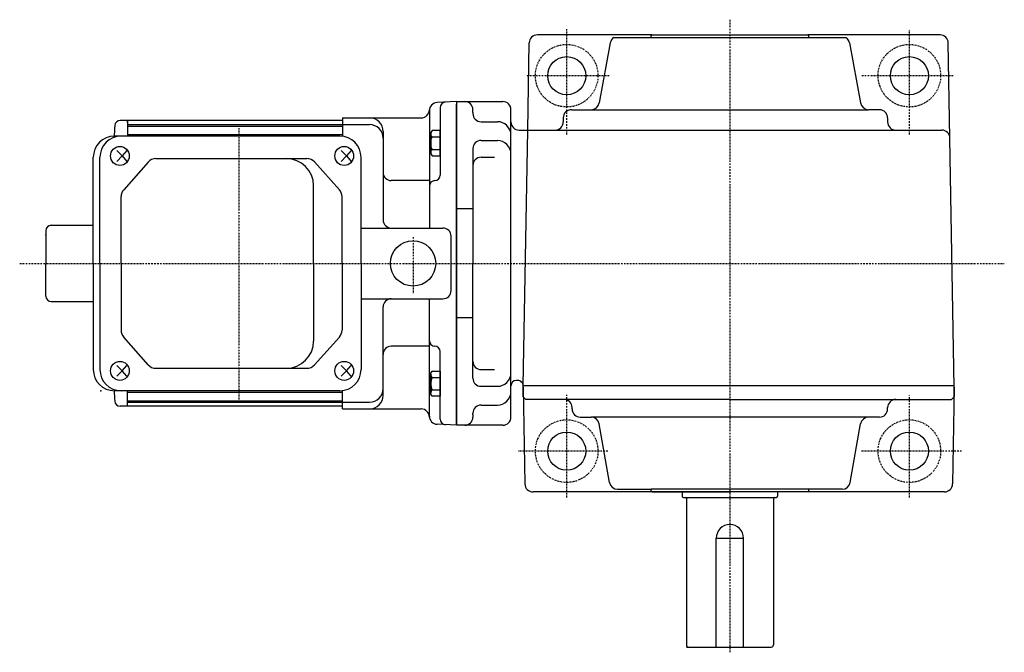
# Model space of a CAD drawing. Extents: x -270 to 716, y -182 to 372.
# Drawn here: x 5 to 367, y 139 to 372 of the extents above; entities that cross this region are included whole.
import ezdxf

# ---------------------------------------------------------------- set-up
doc = ezdxf.new("R2010")
doc.units = 0
doc.header["$MEASUREMENT"] = 0
doc.linetypes.add('CENTER', pattern=[1, 0.5, -0.25, 0, -0.25])
doc.layers.get('0').update_dxf_attribs({"color": 53})

# ---------------------------------------------------------------- blocks, each defined once
blk = doc.blocks.new('B9')
at = {"linetype": 'Continuous', "lineweight": -3}
for p, q in [((-3.500012, -3.89998), (-3.49998, 3.90001)), ((-3.499965, 3.9), (-2.999964, 4.599998)), ((-2.999979, 4.600012), (0.000019, 4.600001)), ((0.000019, 4.6), (-0.000019, -4.6)), ((-2.999989, 2.300011), (0.000009, 2.3)), ((-3.000008, -2.299986), (-0.000008, -2.299998)), ((-2.999996, -4.59997), (-3.499991, -3.899967)), ((-0.000018, -4.599998), (-3.000017, -4.599986))]:
    blk.add_line(p, q, dxfattribs=at)
for centre, radius, start, end in [((2.040001, -0.000008), 5.539999, 155.470187, 204.52925), ((-1.929986, 3.450007), 1.57, 179.999745, 227.099746), ((-1.930014, -3.449991), 1.57, 132.899744, 179.999745)]:
    blk.add_arc(centre, radius, start, end, dxfattribs=at)
blk.add_point((0, 0), dxfattribs=at)
blk = doc.blocks.new('B10')
at = {"linetype": 'Continuous', "lineweight": -3}
for p, q in [((-3.500012, -3.89998), (-3.49998, 3.90001)), ((-3.499965, 3.9), (-2.999964, 4.599998)), ((-2.999979, 4.600012), (0.000019, 4.600001)), ((0.000019, 4.6), (-0.000019, -4.6)), ((-2.999989, 2.300011), (0.000009, 2.3)), ((-3.000008, -2.299986), (-0.000008, -2.299998)), ((-2.999996, -4.59997), (-3.499991, -3.899967)), ((-0.000018, -4.599998), (-3.000017, -4.599986))]:
    blk.add_line(p, q, dxfattribs=at)
for centre, radius, start, end in [((2.040001, -0.000008), 5.539999, 155.470187, 204.52925), ((-1.929986, 3.450007), 1.57, 179.999745, 227.099746), ((-1.930014, -3.449991), 1.57, 132.899744, 179.999745)]:
    blk.add_arc(centre, radius, start, end, dxfattribs=at)
blk.add_point((0, 0), dxfattribs=at)
blk = doc.blocks.new('B31')
at = {"linetype": 'Continuous', "lineweight": -3}
for p, q in [((-3.500012, -3.89998), (-3.49998, 3.90001)), ((-3.499965, 3.9), (-2.999964, 4.599998)), ((-2.999979, 4.600012), (0.000019, 4.600001)), ((0.000019, 4.6), (-0.000019, -4.6)), ((-2.999989, 2.300011), (0.000009, 2.3)), ((-3.000008, -2.299986), (-0.000008, -2.299998)), ((-2.999996, -4.59997), (-3.499991, -3.899967)), ((-0.000018, -4.599998), (-3.000017, -4.599986))]:
    blk.add_line(p, q, dxfattribs=at)
for centre, radius, start, end in [((2.040001, -0.000008), 5.539999, 155.470187, 204.52925), ((-1.929986, 3.450007), 1.57, 179.999745, 227.099746), ((-1.930014, -3.449991), 1.57, 132.899744, 179.999745)]:
    blk.add_arc(centre, radius, start, end, dxfattribs=at)
blk.add_point((0, 0), dxfattribs=at)
blk = doc.blocks.new('B32')
at = {"linetype": 'Continuous', "lineweight": -3}
for p, q in [((-3.500012, -3.89998), (-3.49998, 3.90001)), ((-3.499965, 3.9), (-2.999964, 4.599998)), ((-2.999979, 4.600012), (0.000019, 4.600001)), ((0.000019, 4.6), (-0.000019, -4.6)), ((-2.999989, 2.300011), (0.000009, 2.3)), ((-3.000008, -2.299986), (-0.000008, -2.299998)), ((-2.999996, -4.59997), (-3.499991, -3.899967)), ((-0.000018, -4.599998), (-3.000017, -4.599986))]:
    blk.add_line(p, q, dxfattribs=at)
for centre, radius, start, end in [((2.040001, -0.000008), 5.539999, 155.470187, 204.52925), ((-1.929986, 3.450007), 1.57, 179.999745, 227.099746), ((-1.930014, -3.449991), 1.57, 132.899744, 179.999745)]:
    blk.add_arc(centre, radius, start, end, dxfattribs=at)
blk.add_point((0, 0), dxfattribs=at)

msp = doc.modelspace()

# ---------------------------------------------------------------- linework, layer by layer
at = {"linetype": 'CENTER', "lineweight": -3}
for p, q in [((266.541238, 371.683561), (266.541238, 139.154707)), ((266.541238, 371.683561), (266.541238, 139.154707)), ((206.541238, 329.432094), (206.541238, 368.22301)), ((206.541238, 329.432094), (206.541238, 368.22301)), ((332.541238, 329.432094), (332.541238, 368.008636)), ((332.541238, 329.432094), (332.541238, 368.008636)), ((222.143091, 351.102646), (191.524561, 351.102646)), ((222.143091, 351.102646), (191.524561, 351.102646)), ((348.610933, 351.102646), (315.063674, 351.102646)), ((348.610933, 351.102646), (315.063674, 351.102646)), ((86.041238, 331.79441), (86.041238, 231.410007)), ((150.041238, 291.803426), (150.041238, 270.943157)), ((150.041238, 291.803426), (150.041238, 270.943157)), ((5.407733, 282.102646), (367.444159, 282.102646)), ((5.407733, 282.102646), (367.444159, 282.102646)), ((206.541238, 196.080496), (206.541238, 233.84903)), ((206.541238, 196.080496), (206.541238, 233.84903)), ((332.541238, 196.080496), (332.541238, 233.582782)), ((332.541238, 196.080496), (332.541238, 233.582782)), ((221.610595, 213.102646), (188.624542, 213.102646)), ((221.610595, 213.102646), (188.624542, 213.102646)), ((351.763338, 213.102646), (314.797426, 213.102646)), ((351.763338, 213.102646), (314.797426, 213.102646))]:
    msp.add_line(p, q, dxfattribs=at)
at = {"linetype": 'Continuous', "lineweight": -3}
for p, q in [((237.841169, 366.102646), (195.749753, 366.102646)), ((237.841169, 366.102646), (195.749753, 366.102646)), ((237.541238, 365.802714), (237.841238, 366.102714)), ((237.541238, 365.802714), (237.841238, 366.102714)), ((237.541238, 365.102714), (237.541238, 365.802714)), ((237.541238, 365.102714), (237.541238, 365.802714)), ((237.841238, 366.102714), (295.241238, 366.102714)), ((237.841238, 366.102714), (295.241238, 366.102714)), ((295.541238, 365.802714), (295.241238, 366.102714)), ((295.541238, 365.802714), (295.241238, 366.102714)), ((343.832722, 366.102646), (295.241306, 366.102646)), ((343.832722, 366.102646), (295.241306, 366.102646)), ((295.541238, 365.102714), (295.541238, 365.802714)), ((295.541238, 365.102714), (295.541238, 365.802714)), ((192.190734, 331.102646), (192.75021, 363.155003)), ((192.190734, 331.102646), (192.75021, 363.155003)), ((222.544931, 363.123659), (218.482024, 341.08177)), ((222.544931, 363.123659), (218.482024, 341.08177)), ((223.841042, 365.102714), (237.541238, 365.102714)), ((223.841042, 365.102714), (237.541238, 365.102714)), ((237.541238, 365.102714), (309.241434, 365.102714)), ((237.541238, 365.102714), (309.241434, 365.102714)), ((310.537544, 363.123659), (314.600451, 341.08177)), ((310.537544, 363.123659), (314.600451, 341.08177)), ((347.443192, 328.155003), (346.832265, 363.155003)), ((347.443192, 328.155003), (346.832265, 363.155003)), ((166.041238, 341.602646), (158.884231, 341.227564)), ((166.041238, 341.602646), (158.884231, 341.227564)), ((166.041238, 341.602646), (166.041238, 282.102646)), ((166.041238, 341.602646), (166.041238, 222.602646)), ((166.041238, 341.602646), (166.041238, 222.602646)), ((166.041238, 341.602646), (166.041238, 282.102646)), ((166.041238, 223.602646), (166.041238, 340.602646)), ((166.041238, 340.602646), (166.041238, 282.102646)), ((166.041238, 340.602646), (166.041238, 282.102646)), ((166.041238, 223.602646), (166.041238, 340.602646)), ((166.049964, 341.602646), (183.049964, 341.602646)), ((166.049964, 341.602646), (183.049964, 341.602646)), ((156.041238, 338.602646), (156.041238, 295.102646)), ((156.041238, 338.602646), (156.041238, 295.102646)), ((160.041238, 339.390271), (160.041238, 314.533223)), ((160.041238, 339.390271), (160.041238, 314.533223)), ((172.041238, 337.602646), (172.041238, 338.602646)), ((172.041238, 337.602646), (172.041238, 338.602646)), ((172.041238, 337.602646), (172.041238, 337.198953)), ((172.041238, 337.602646), (172.041238, 337.198953)), ((186.041238, 225.602646), (186.041238, 338.602646)), ((186.041238, 225.602646), (186.041238, 338.602646)), ((208.268238, 338.602714), (317.554874, 338.602714)), ((208.268238, 338.602714), (317.554874, 338.602714)), ((321.541238, 338.602714), (317.554874, 338.602714)), ((321.541238, 338.602714), (317.554874, 338.602714)), ((45.041238, 334.602646), (42.370462, 334.602646)), ((45.041238, 334.602646), (42.370462, 334.602646)), ((124.041238, 334.602646), (45.041238, 334.602646)), ((45.041238, 334.602646), (45.041238, 332.352646)), ((45.041238, 333.852646), (45.041238, 334.602646)), ((45.041238, 333.852646), (45.041238, 334.602646)), ((45.041238, 334.602646), (45.041238, 332.352646)), ((124.041238, 334.602646), (45.041238, 334.602646)), ((45.041238, 333.102646), (124.041238, 333.102646)), ((45.041238, 333.102646), (124.041238, 333.102646)), ((124.041238, 335.602646), (124.041238, 328.850255)), ((124.041238, 335.602646), (153.041238, 335.602646)), ((124.041238, 335.602646), (153.041238, 335.602646)), ((124.041238, 335.602646), (124.041238, 328.850255)), ((124.041238, 334.602646), (124.041238, 328.902646)), ((124.041238, 334.602646), (124.041238, 328.902646)), ((124.041238, 333.102646), (134.041238, 333.102646)), ((124.041238, 333.102646), (134.041238, 333.102646)), ((175.041238, 334.198953), (181.041238, 334.198953)), ((175.041238, 334.198953), (181.041238, 334.198953)), ((205.268238, 335.602714), (205.268238, 334.102646)), ((205.268238, 335.602714), (205.268238, 334.102646)), ((324.541238, 335.602714), (324.541238, 334.102646)), ((324.541238, 335.602714), (324.541238, 334.102646)), ((45.041238, 332.602646), (124.041238, 332.602646)), ((45.041238, 332.602646), (124.041238, 332.602646)), ((45.041238, 332.352646), (45.041238, 328.902646)), ((45.041238, 332.352646), (45.041238, 328.902646)), ((139.041238, 330.602646), (139.041238, 298.102646)), ((139.041238, 330.602646), (139.041238, 298.102646)), ((189.049964, 331.102646), (327.541238, 331.102646)), ((189.049964, 331.102646), (327.541238, 331.102646)), ((190.549965, 237.103044), (192.190734, 331.102646)), ((190.549965, 237.103044), (192.190734, 331.102646)), ((327.541238, 331.102646), (344.443649, 331.102646)), ((327.541238, 331.102646), (344.443649, 331.102646)), ((123.138708, 328.902646), (40.267179, 328.902646)), ((45.041238, 329.42719), (124.041238, 329.42719)), ((45.041238, 329.42719), (124.041238, 329.42719)), ((175.041238, 327.287377), (181.041238, 327.287377)), ((175.041238, 327.287377), (181.041238, 327.287377)), ((349.041238, 236.603044), (347.443192, 328.155003)), ((349.041238, 236.603044), (347.443192, 328.155003)), ((41.178653, 323.602646), (43.086373, 321.602646)), ((44.803884, 323.602646), (43.086373, 321.602646)), ((123.652662, 323.602646), (125.560382, 321.602646)), ((127.277893, 323.602646), (125.560382, 321.602646)), ((172.041238, 324.287377), (172.041238, 282.102646)), ((172.041238, 324.287377), (172.041238, 282.102646)), ((32.467179, 282.102646), (32.467179, 321.102646)), ((34.918365, 282.102646), (34.918365, 321.102646)), ((43.086373, 321.602646), (41.178653, 319.602646)), ((43.086373, 321.602646), (44.803884, 319.602646)), ((52.634873, 319.365155), (43.658137, 309.179618)), ((55.485714, 320.652646), (110.981771, 320.652646)), ((113.812334, 319.38798), (122.951161, 309.184971)), ((125.560382, 321.602646), (123.652662, 319.602646)), ((125.560382, 321.602646), (127.277893, 319.602646)), ((130.938708, 282.102646), (130.938708, 321.102646)), ((175.041238, 321.103913), (180.041238, 321.103913)), ((175.041238, 321.103913), (180.041238, 321.103913)), ((156.041238, 312.533223), (142.041238, 312.533223)), ((156.041238, 312.533223), (142.041238, 312.533223)), ((113.467191, 282.102646), (113.467191, 310.652646)), ((42.708979, 282.102646), (42.708979, 306.667109)), ((123.920598, 282.102646), (123.920598, 306.649638)), ((172.041238, 302.102646), (166.041238, 302.102646)), ((172.041238, 302.102646), (166.041238, 302.102646)), ((15.041238, 294.102646), (15.041238, 282.102646)), ((17.041238, 296.102646), (32.467179, 296.102646)), ((130.938708, 295.102646), (161.041238, 295.102646)), ((130.938708, 295.102646), (161.041238, 295.102646)), ((164.041238, 272.102646), (164.041238, 292.102646)), ((164.041238, 272.102646), (164.041238, 292.102646)), ((15.041238, 270.102646), (15.041238, 282.102646)), ((32.467179, 282.102646), (32.467179, 243.102646)), ((34.918365, 282.102646), (34.918365, 243.102646)), ((42.708979, 282.102646), (42.708979, 257.538184)), ((113.467191, 282.102646), (113.467191, 253.552646)), ((123.920598, 282.102646), (123.920598, 257.555655)), ((130.938708, 282.102646), (130.938708, 243.102646)), ((166.041238, 223.602646), (166.041238, 282.102646)), ((166.041238, 222.602646), (166.041238, 282.102646)), ((166.041238, 222.602646), (166.041238, 282.102646)), ((166.041238, 223.602646), (166.041238, 282.102646)), ((172.041238, 239.917915), (172.041238, 282.102646)), ((172.041238, 239.917915), (172.041238, 282.102646)), ((17.041238, 268.102646), (32.467179, 268.102646)), ((130.938708, 269.102646), (161.041238, 269.102646)), ((130.938708, 269.102646), (161.041238, 269.102646)), ((156.041238, 225.602646), (156.041238, 269.102646)), ((156.041238, 225.602646), (156.041238, 269.102646)), ((139.041238, 233.602646), (139.041238, 266.102646)), ((139.041238, 233.602646), (139.041238, 266.102646)), ((172.041238, 262.102646), (166.041238, 262.102646)), ((172.041238, 262.102646), (166.041238, 262.102646)), ((52.634873, 244.840138), (43.658137, 255.025675)), ((113.812334, 244.817313), (122.951161, 255.020322)), ((156.041238, 251.67207), (142.041238, 251.67207)), ((156.041238, 251.67207), (142.041238, 251.67207)), ((160.041238, 224.815022), (160.041238, 249.67207)), ((160.041238, 224.815022), (160.041238, 249.67207)), ((43.086373, 242.602646), (41.178653, 244.602646)), ((41.178653, 240.602646), (43.086373, 242.602646)), ((43.086373, 242.602646), (44.803884, 244.602646)), ((44.803884, 240.602646), (43.086373, 242.602646)), ((55.485714, 243.552646), (110.981771, 243.552646)), ((125.560382, 242.602646), (123.652662, 244.602646)), ((123.652662, 240.602646), (125.560382, 242.602646)), ((125.560382, 242.602646), (127.277893, 244.602646)), ((127.277893, 240.602646), (125.560382, 242.602646)), ((175.041238, 243.101379), (180.041238, 243.101379)), ((175.041238, 243.101379), (180.041238, 243.101379)), ((188.54966, 239.103044), (188.049964, 239.103044)), ((188.54966, 239.103044), (188.049964, 239.103044)), ((124.041238, 229.602646), (124.041238, 235.355038)), ((124.041238, 228.602646), (124.041238, 235.355038)), ((124.041238, 228.602646), (124.041238, 235.355038)), ((124.041238, 229.602646), (124.041238, 235.355038)), ((175.041238, 236.917915), (181.041238, 236.917915)), ((175.041238, 236.917915), (181.041238, 236.917915)), ((349.041238, 237.103044), (190.541238, 237.103044)), ((190.541238, 233.103044), (190.541238, 237.103044)), ((349.041238, 237.103044), (190.541238, 237.103044)), ((349.041238, 237.103044), (190.541238, 237.103044)), ((190.541238, 236.603044), (190.541238, 237.068139)), ((190.541238, 236.603044), (190.541238, 237.068139)), ((190.541238, 236.603044), (191.161813, 201.050289)), ((190.541238, 236.603044), (191.161813, 201.050289)), ((349.041238, 236.603044), (348.420662, 201.050289)), ((349.041238, 236.603044), (348.420662, 201.050289)), ((349.041238, 233.103044), (349.041238, 237.103044)), ((123.138708, 235.302646), (40.267179, 235.302646)), ((45.041238, 229.602646), (45.041238, 235.302646)), ((45.041238, 229.602646), (45.041238, 235.302646)), ((45.041238, 234.77605), (124.041238, 234.77605)), ((45.041238, 234.77605), (124.041238, 234.77605)), ((191.541238, 232.103044), (190.541238, 233.103044)), ((266.541238, 232.103044), (191.541238, 232.103044)), ((266.541238, 232.103044), (348.041238, 232.103044)), ((348.041238, 232.103044), (349.041238, 233.103044)), ((45.041238, 229.602646), (42.370462, 229.602646)), ((45.041238, 229.602646), (42.370462, 229.602646)), ((45.041238, 231.602646), (124.041238, 231.602646)), ((45.041238, 231.602646), (124.041238, 231.602646)), ((45.041238, 231.102646), (124.041238, 231.102646)), ((45.041238, 231.102646), (124.041238, 231.102646)), ((124.041238, 229.602646), (45.041238, 229.602646)), ((124.041238, 229.602646), (45.041238, 229.602646)), ((124.041238, 231.102646), (134.041238, 231.102646)), ((124.041238, 231.102646), (134.041238, 231.102646)), ((124.041238, 228.602646), (153.041238, 228.602646)), ((124.041238, 228.602646), (153.041238, 228.602646)), ((175.041238, 230.006339), (181.041238, 230.006339)), ((175.041238, 230.006339), (181.041238, 230.006339)), ((208.541238, 228.603044), (208.541238, 229.103044)), ((208.541238, 228.603044), (208.541238, 229.103044)), ((324.541238, 228.603044), (324.541238, 229.103044)), ((324.541238, 228.603044), (324.541238, 229.103044)), ((172.041238, 226.602646), (172.041238, 227.006339)), ((172.041238, 226.602646), (172.041238, 227.006339)), ((172.041238, 226.602646), (172.041238, 227.006339)), ((172.041238, 226.602646), (172.041238, 227.006339)), ((172.041238, 226.602646), (172.041238, 225.602646)), ((172.041238, 226.602646), (172.041238, 225.602646)), ((211.541238, 225.603044), (215.527601, 225.603044)), ((211.541238, 225.603044), (215.527601, 225.603044)), ((321.541238, 225.603044), (215.527601, 225.603044)), ((321.541238, 225.603044), (215.527601, 225.603044)), ((166.041238, 222.602646), (158.884231, 222.977729)), ((166.041238, 222.602646), (158.884231, 222.977729)), ((183.049964, 222.602646), (166.049964, 222.602646)), ((183.049964, 222.602646), (166.049964, 222.602646)), ((222.28044, 201.582099), (218.482024, 223.123988)), ((222.28044, 201.582099), (218.482024, 223.123988)), ((310.802035, 201.582099), (314.600451, 223.123988)), ((310.802035, 201.582099), (314.600451, 223.123988)), ((345.421119, 198.102646), (194.161356, 198.102646)), ((345.421119, 198.102646), (194.161356, 198.102646)), ((225.234863, 199.103044), (237.541238, 199.103044)), ((225.234863, 199.103044), (237.541238, 199.103044)), ((237.541238, 198.503044), (237.541238, 199.103044)), ((307.847612, 199.103044), (237.541238, 199.103044)), ((307.847612, 199.103044), (237.541238, 199.103044)), ((237.541238, 198.503044), (237.541238, 199.103044)), ((237.941238, 198.103044), (237.541238, 198.503044)), ((237.941238, 198.103044), (237.541238, 198.503044)), ((237.941238, 198.103044), (266.541238, 198.103044)), ((237.941238, 198.103044), (266.541238, 198.103044)), ((249.04084, 198.102646), (249.04084, 196.502783)), ((249.04084, 198.102646), (249.04084, 196.502783)), ((249.44084, 196.102783), (283.64084, 196.102783)), ((249.44084, 196.102783), (283.64084, 196.102783)), ((250.54084, 195.702783), (250.54084, 141.902851)), ((250.54084, 195.702783), (250.54084, 141.902851)), ((295.141238, 198.103044), (266.541238, 198.103044)), ((295.141238, 198.103044), (266.541238, 198.103044)), ((282.54084, 195.702783), (282.54084, 141.902851)), ((282.54084, 195.702783), (282.54084, 141.902851)), ((284.04084, 198.102646), (284.04084, 196.502783)), ((284.04084, 198.102646), (284.04084, 196.502783)), ((295.141238, 198.103044), (295.541238, 198.503044)), ((295.141238, 198.103044), (295.541238, 198.503044)), ((295.541238, 198.503044), (295.541238, 199.103044)), ((295.541238, 198.503044), (295.541238, 199.103044)), ((261.541238, 141.102851), (261.541238, 181.102851)), ((261.541238, 181.102851), (271.541238, 181.102851)), ((261.541238, 181.102851), (271.541238, 181.102851)), ((261.541238, 141.102851), (261.541238, 181.102851)), ((271.541238, 141.102851), (271.541238, 181.102851)), ((271.541238, 141.102851), (271.541238, 181.102851)), ((250.54084, 141.102851), (281.74084, 141.102851)), ((250.54084, 141.102851), (281.74084, 141.102851))]:
    msp.add_line(p, q, dxfattribs=at)
at = {"linetype": 'CENTER', "lineweight": -3}
for centre in [(206.541238, 351.102646), (206.541238, 351.102646), (332.541238, 351.102646), (332.541238, 351.102646), (206.541238, 213.102646), (206.541238, 213.102646), (332.541238, 213.102646), (332.541238, 213.102646)]:
    msp.add_circle(centre, 11.5, dxfattribs=at)
at = {"linetype": 'Continuous', "lineweight": -3}
for centre, radius in [((206.541238, 351.102646), 7), ((206.541238, 351.102646), 7), ((332.541238, 351.102646), 7), ((332.541238, 351.102646), 7), ((150.041238, 282.102646), 8.35), ((150.041238, 282.102646), 8.35), ((206.541238, 213.102646), 7), ((206.541238, 213.102646), 7), ((332.541238, 213.102646), 7), ((332.541238, 213.102646), 7)]:
    msp.add_circle(centre, radius, dxfattribs=at)
for centre, radius, start, end in [((195.749753, 363.102646), 3, 90, 179), ((195.749753, 363.102646), 3, 90, 179), ((343.832722, 363.102646), 3, 1, 90), ((343.832722, 363.102646), 3, 1, 90), ((225.499354, 362.602714), 3, 123.55731, 170), ((225.499354, 362.602714), 3, 123.55731, 170), ((307.583121, 362.602714), 3, 10, 56.44269), ((307.583121, 362.602714), 3, 10, 56.44269), ((159.041238, 338.231675), 3, 93, 180), ((159.041238, 338.231675), 3, 93, 180), ((162.041238, 339.390271), 2, 93, 180), ((162.041238, 339.390271), 2, 93, 180), ((169.041238, 338.602646), 3, 0, 90), ((169.041238, 338.602646), 3, 0, 90), ((183.041238, 338.602646), 3, 0, 90), ((183.041238, 338.602646), 3, 0, 90), ((183.049964, 338.602646), 3, 0, 90), ((183.049964, 338.602646), 3, 0, 90), ((215.527601, 341.602714), 3, 270, 350), ((215.527601, 341.602714), 3, 270, 350), ((317.554874, 341.602714), 3, 190, 270), ((317.554874, 341.602714), 3, 190, 270), ((153.041238, 338.602646), 3, 270, 0), ((153.041238, 338.602646), 3, 270, 0), ((175.041238, 337.198953), 3, 180, 270), ((175.041238, 337.198953), 3, 180, 270), ((208.268238, 335.602714), 3, 90, 180), ((208.268238, 335.602714), 3, 90, 180), ((321.541238, 335.602714), 3, 0, 90), ((321.541238, 335.602714), 3, 0, 90), ((42.370462, 332.602646), 2, 90, 175.85105), ((42.370462, 332.602646), 2, 90, 175.85105), ((134.041238, 330.602646), 5, 0, 90), ((134.041238, 330.602646), 5, 0, 90), ((134.041238, 328.102646), 5, 0, 90), ((134.041238, 328.102646), 5, 0, 90), ((181.041238, 329.198953), 5, 0, 90), ((181.041238, 329.198953), 5, 0, 90), ((189.049964, 334.102646), 3, 180, 270), ((189.049964, 334.102646), 3, 180, 270), ((202.268238, 334.102646), 3, 270, 0), ((202.268238, 334.102646), 3, 270, 0), ((327.541238, 334.102646), 3, 180, 270), ((327.541238, 334.102646), 3, 180, 270), ((738.541238, 282.102646), 700, 175.85105, 176.204321), ((738.541238, 282.102646), 700, 175.85105, 176.204321), ((344.443649, 328.102646), 3, 1, 90), ((344.443649, 328.102646), 3, 1, 90), ((40.267179, 321.102646), 7.8, 90, 180), ((42.718365, 321.102646), 7.8, 90, 180), ((123.138708, 321.102646), 7.8, 0, 90), ((175.041238, 324.287377), 3, 90, 180), ((175.041238, 324.287377), 3, 90, 180), ((181.041238, 322.287377), 5, 0, 90), ((181.041238, 322.287377), 5, 0, 90), ((55.485714, 316.852646), 3.8, 90, 138.609573), ((103.467191, 310.652646), 10, 0, 90), ((110.981771, 316.852646), 3.8, 41.85078, 90), ((175.041238, 318.103913), 3, 90, 180), ((175.041238, 318.103913), 3, 90, 180), ((142.041238, 315.533223), 3, 180, 270), ((142.041238, 315.533223), 3, 180, 270), ((158.041238, 310.533223), 2, 90, 180), ((158.041238, 310.533223), 2, 90, 180), ((158.041238, 314.533223), 2, 270, 0), ((158.041238, 314.533223), 2, 270, 0), ((46.508979, 306.667109), 3.8, 138.609573, 180), ((120.120598, 306.649638), 3.8, 0, 41.85078), ((142.041238, 298.102646), 3, 180, 270), ((142.041238, 298.102646), 3, 180, 270), ((17.041238, 294.102646), 2, 90, 180), ((161.041238, 292.102646), 3, 0, 90), ((161.041238, 292.102646), 3, 0, 90), ((161.041238, 272.102646), 3, 270, 0), ((161.041238, 272.102646), 3, 270, 0), ((17.041238, 270.102646), 2, 180, 270), ((142.041238, 266.102646), 3, 90, 180), ((142.041238, 266.102646), 3, 90, 180), ((46.508979, 257.538184), 3.8, 180, 221.390427), ((120.120598, 257.555655), 3.8, 318.14922, 0), ((103.467191, 253.552646), 10, 270, 0), ((158.041238, 253.67207), 2, 180, 270), ((158.041238, 253.67207), 2, 180, 270), ((142.041238, 248.67207), 3, 90, 180), ((142.041238, 248.67207), 3, 90, 180), ((158.041238, 249.67207), 2, 0, 90), ((158.041238, 249.67207), 2, 0, 90), ((40.267179, 243.102646), 7.8, 180, 270), ((42.718365, 243.102646), 7.8, 180, 270), ((55.485714, 247.352646), 3.8, 221.390427, 270), ((110.981771, 247.352646), 3.8, 270, 318.14922), ((123.138708, 243.102646), 7.8, 270, 0), ((175.041238, 246.101379), 3, 180, 270), ((175.041238, 246.101379), 3, 180, 270), ((175.041238, 239.917915), 3, 180, 270), ((175.041238, 239.917915), 3, 180, 270), ((181.041238, 241.917915), 5, 270, 0), ((181.041238, 241.917915), 5, 270, 0), ((188.049964, 237.103044), 2, 90, 180), ((188.049964, 237.103044), 2, 90, 180), ((188.54966, 237.103044), 2, 359, 90), ((188.54966, 237.103044), 2, 359, 90), ((134.041238, 236.102646), 5, 270, 0), ((134.041238, 236.102646), 5, 270, 0), ((738.541238, 282.102646), 700, 183.833357, 184.14895), ((738.541238, 282.102646), 700, 183.833357, 184.14895), ((134.041238, 233.602646), 5, 270, 0), ((134.041238, 233.602646), 5, 270, 0), ((181.041238, 235.006339), 5, 270, 0), ((181.041238, 235.006339), 5, 270, 0), ((205.541238, 229.103044), 3, 0, 90), ((205.541238, 229.103044), 3, 0, 90), ((327.541238, 229.103044), 3, 90, 180), ((327.541238, 229.103044), 3, 90, 180), ((42.370462, 231.602646), 2, 184.14895, 270), ((42.370462, 231.602646), 2, 184.14895, 270), ((153.041238, 225.602646), 3, 0, 90), ((153.041238, 225.602646), 3, 0, 90), ((175.041238, 227.006339), 3, 90, 180), ((175.041238, 227.006339), 3, 90, 180), ((211.541238, 228.603044), 3, 180, 270), ((211.541238, 228.603044), 3, 180, 270), ((321.541238, 228.603044), 3, 270, 0), ((321.541238, 228.603044), 3, 270, 0), ((159.041238, 225.973618), 3, 180, 267), ((159.041238, 225.973618), 3, 180, 267), ((162.041238, 224.815022), 2, 180, 267), ((162.041238, 224.815022), 2, 180, 267), ((169.041238, 225.602646), 3, 270, 0), ((169.041238, 225.602646), 3, 270, 0), ((183.041238, 225.602646), 3, 270, 0), ((183.041238, 225.602646), 3, 270, 0), ((183.049964, 225.602646), 3, 270, 0), ((183.049964, 225.602646), 3, 270, 0), ((215.527601, 222.603044), 3, 10, 90), ((215.527601, 222.603044), 3, 10, 90), ((215.527601, 222.603044), 3, 10, 90), ((215.527601, 222.603044), 3, 10, 90), ((317.554874, 222.603044), 3, 90, 170), ((317.554874, 222.603044), 3, 90, 170), ((317.554874, 222.603044), 3, 90, 170), ((317.554874, 222.603044), 3, 90, 170), ((194.161356, 201.102646), 3, 181, 270), ((194.161356, 201.102646), 3, 181, 270), ((225.234863, 202.103044), 3, 190, 270), ((225.234863, 202.103044), 3, 190, 270), ((307.847612, 202.103044), 3, 270, 350), ((307.847612, 202.103044), 3, 270, 350), ((345.421119, 201.102646), 3, 270, 359), ((345.421119, 201.102646), 3, 270, 359), ((249.44084, 196.502783), 0.4, 180, 270), ((249.44084, 196.502783), 0.4, 180, 270), ((250.14084, 195.702783), 0.4, 0, 90), ((250.14084, 195.702783), 0.4, 0, 90), ((282.94084, 195.702783), 0.4, 90, 180), ((282.94084, 195.702783), 0.4, 90, 180), ((283.64084, 196.502783), 0.4, 270, 0), ((283.64084, 196.502783), 0.4, 270, 0), ((266.541238, 181.102851), 5, 0, 180), ((266.541238, 181.102851), 5, 0, 180), ((251.34084, 141.902851), 0.8, 180, 270), ((251.34084, 141.902851), 0.8, 180, 270), ((281.74084, 141.902851), 0.8, 270, 0), ((281.74084, 141.902851), 0.8, 270, 0)]:
    msp.add_arc(centre, radius, start, end, dxfattribs=at)
for centre in [(42.255342, 321.602646), (124.729351, 321.602646), (42.255342, 242.602646), (124.729351, 242.602646)]:
    msp.add_ellipse(centre, major_axis=(0, 3.5), ratio=0.982815, dxfattribs=at)
at = {"linetype": 'CENTER', "lineweight": -3}
msp.add_point((15.041238, 292.580146), dxfattribs=at)
msp.add_point((15.041238, 292.580146), dxfattribs=at)
at = {"linetype": 'Continuous', "lineweight": -3}
msp.add_point((35.241238, 235.302646), dxfattribs=at)
msp.add_point((35.241238, 235.302646), dxfattribs=at)

# ---------------------------------------------------------------- block references
at = {"xscale": -1, "rotation": 180}
for name in ['B9', 'B32']:
    msp.add_blockref(name, (160.041231, 326.29682), dxfattribs=at)
for name in ['B10', 'B31']:
    msp.add_blockref(name, (160.041231, 237.908473))

doc.saveas('drawing.dxf')
